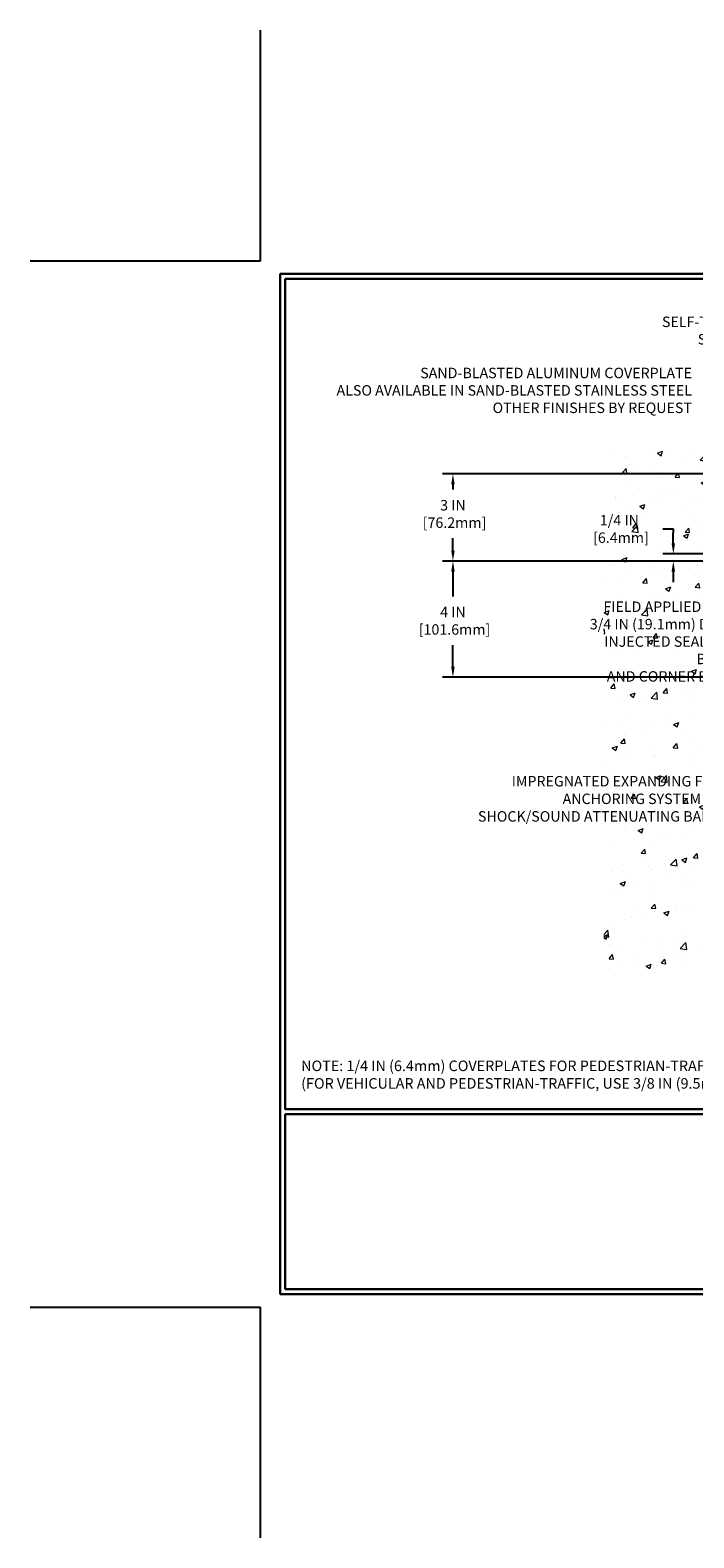
# Model space of a CAD drawing. Extents: x -308 to 3254, y -284 to 1977.
# Drawn here: x -8 to 15, y -8 to 44 of the extents above; entities that cross this region are included whole.
import ezdxf

# ---------------------------------------------------------------- set-up
doc = ezdxf.new("R2010")
doc.units = 0
doc.header["$LTSCALE"] = 5
doc.header["$MEASUREMENT"] = 0
doc.layers.get('DEFPOINTS').update_dxf_attribs({"linetype": 'CONTINUOUS'})
for name, color, linetype, lineweight in [('CONCRETE - H', 130, 'CONTINUOUS', 9), ('CONCRETE - L', 132, 'CONTINUOUS', 13), ('DIMS', 50, 'CONTINUOUS', 25), ('TBLOCK-T5', 111, 'CONTINUOUS', 30), ('TEXT - 4', 241, 'CONTINUOUS', 25)]:
    doc.layers.add(name, color=color, linetype=linetype, lineweight=lineweight)
doc.styles.add('ROMANS', font='romans', dxfattribs={"width": 0.9})
doc.dimstyles.get("Standard").update_dxf_attribs({"dimtxt": 0.18, "dimasz": 0.18, "dimexe": 0.18, "dimexo": 0.0625, "dimgap": 0.09, "dimtad": 0, "dimtih": 1, "dimtoh": 1, "dimdec": 4, "dimzin": 0, "dimdsep": 46, "dimtxsty": 'Standard', "dimcen": 0.09, "dimadec": 0, "dimazin": 0, "dimtfac": 1, "dimtdec": 4, "dimtofl": 0, "dimtmove": 0, "dimatfit": 3, "dimfxl": 1, "dimtolj": 1, "dimtzin": 0, "dimarcsym": 0})

# ---------------------------------------------------------------- blocks, each defined once
blk = doc.blocks.new('*D8')
at = {"layer": 'DEFPOINTS', "color": 0, "transparency": 16777216}
for p in [(19.255, 25.702), (6.632, 21.702), (18.442, 21.702)]:
    blk.add_point(p, dxfattribs=at)
at = {"layer": 'DIMS', "color": 0, "lineweight": -2, "transparency": 16777216}
for p, q in [((18.895, 25.702), (6.272, 25.702)), ((6.632, 25.342), (6.632, 24.486)), ((6.632, 22.062), (6.632, 22.806)), ((18.082, 21.702), (6.272, 21.702))]:
    blk.add_line(p, q, dxfattribs=at)
at = {"layer": 'DIMS', "color": 0, "transparency": 16777216}
for points in [[(6.572, 25.342), (6.692, 25.342), (6.632, 25.702)], [(6.572, 22.062), (6.692, 22.062), (6.632, 21.702)]]:
    blk.add_solid(points, dxfattribs=at)
at = {"layer": 'DIMS', "color": 0, "transparency": 16777216, "insert": (6.632, 23.646), "char_height": 0.36, "attachment_point": 5}
blk.add_mtext('\\A1;4 IN \\P [101.6mm]', dxfattribs=at)
blk = doc.blocks.new('*D5')
at = {"layer": 'DEFPOINTS', "color": 0, "transparency": 16777216}
for p in [(18.442, 28.702), (6.632, 25.702), (19.255, 25.702)]:
    blk.add_point(p, dxfattribs=at)
at = {"layer": 'DIMS', "color": 0, "lineweight": -2, "transparency": 16777216}
for p, q in [((18.082, 28.702), (6.272, 28.702)), ((6.632, 28.342), (6.632, 28.166)), ((6.632, 26.062), (6.632, 26.486)), ((18.895, 25.702), (6.272, 25.702))]:
    blk.add_line(p, q, dxfattribs=at)
at = {"layer": 'DIMS', "color": 0, "transparency": 16777216}
for points in [[(6.572, 28.342), (6.692, 28.342), (6.632, 28.702)], [(6.572, 26.062), (6.692, 26.062), (6.632, 25.702)]]:
    blk.add_solid(points, dxfattribs=at)
at = {"layer": 'DIMS', "color": 0, "transparency": 16777216, "insert": (6.632, 27.326), "char_height": 0.36, "attachment_point": 5}
blk.add_mtext('\\A1;3 IN \\P [76.2mm]', dxfattribs=at)
blk = doc.blocks.new('*D16')
at = {"layer": 'DEFPOINTS', "color": 0, "transparency": 16777216}
for p in [(14.23, 25.7), (19.193, 25.95), (19.193, 25.7)]:
    blk.add_point(p, dxfattribs=at)
at = {"layer": 'DIMS', "color": 0, "lineweight": -2, "transparency": 16777216}
for p, q in [((13.87, 26.809), (14.23, 26.809)), ((14.23, 26.809), (14.23, 26.67)), ((14.23, 26.31), (14.23, 26.67)), ((18.833, 25.95), (13.87, 25.95)), ((18.833, 25.7), (13.87, 25.7)), ((14.23, 25.34), (14.23, 24.98))]:
    blk.add_line(p, q, dxfattribs=at)
at = {"layer": 'DIMS', "color": 0, "transparency": 16777216}
for points in [[(14.17, 26.31), (14.29, 26.31), (14.23, 25.95)], [(14.17, 25.34), (14.29, 25.34), (14.23, 25.7)]]:
    blk.add_solid(points, dxfattribs=at)
at = {"layer": 'DIMS', "color": 0, "transparency": 16777216, "insert": (12.37, 26.809), "char_height": 0.36, "attachment_point": 5}
blk.add_mtext('\\A1;1/4 IN\\P [6.4mm]', dxfattribs=at)

msp = doc.modelspace()

# ---------------------------------------------------------------- hatches: boundary and pattern name
at = {"layer": 'CONCRETE - H'}
h = msp.add_hatch(dxfattribs=at)
h.set_pattern_fill('AR-CONC', color=256, scale=0.252, style=0)
h.paths.add_polyline_path([(7.23744, 16.44933), (16.38144, 16.44933), (16.38144, 18.3875), (7.23744, 18.3875)], flags=9)
h.paths.add_polyline_path([(11.38017, 26.23898), (13.60017, 26.23898), (13.60017, 27.37898), (11.38017, 27.37898)], flags=9)
h.paths.add_polyline_path([(10.24921, 21.99136), (16.43092, 21.99136), (16.43092, 24.39993), (10.24921, 24.39993)], flags=9)
h.paths.add_polyline_path([(18.44217, 25.70036), (18.134, 25.70036), (18.134, 26.15383), (18.44217, 26.15383), (18.44217, 27.29611), (16.41717, 27.29611), (16.41717, 27.31486), (16.30467, 27.29952), (16.30467, 27.28547), (16.25467, 27.28547), (16.25467, 27.29611), (16.24217, 27.29611), (16.24217, 27.53361), (16.25467, 27.54425), (16.30467, 27.54425), (16.30467, 27.5302), (16.41717, 27.51486), (16.41717, 27.53361), (18.44217, 27.53361), (18.44217, 29.51808), (11.83167, 29.51808), (11.83167, 11.60633), (18.44217, 11.60633)])

# ---------------------------------------------------------------- linework, layer by layer
at = {"layer": 'DEFPOINTS'}
for p, q in [((0, 36.04624), (0, 43.99094)), ((-7.9447, 36.04624), (0, 36.04624)), ((-7.9447, 0), (0, 0)), ((0, -7.9447), (0, 0))]:
    msp.add_line(p, q, dxfattribs=at)
at = {"layer": 'TBLOCK-T5'}
for p, q in [((0.85051, 1.18974), (0.85051, 0.62352)), ((0.85051, 0.62352), (1.41673, 0.62352))]:
    msp.add_line(p, q, dxfattribs=at)
for points in [[(47.39581, 35.59226), (0.68097, 35.59226), (0.68097, 0.45398), (47.39581, 0.45398)], [(47.22628, 6.81654), (47.22628, 35.42272), (0.85051, 35.42272), (0.85051, 6.81654)], [(23.78763, 0.62352), (23.78763, 6.647), (0.85051, 6.647), (0.85051, 0.62352)]]:
    msp.add_lwpolyline(points, close=True, dxfattribs=at)

# ---------------------------------------------------------------- texts
at = {"layer": 'CONCRETE - L', "insert": (12.77814, -2.09536), "char_height": 0.18, "attachment_point": 4}
msp.add_mtext('\\A1;', dxfattribs=at)
at = {"layer": 'TEXT - 4', "style": 'ROMANS'}
for s, insert, char_height, attachment_point in [('\\pi-7.9611;SELF-TAPPING STAINLESS STEEL\\P\\pi-4.536;SCREW 12 IN O.C.', (16.70408, 34.12437), 0.36, 1), ('SAND-BLASTED ALUMINUM COVERPLATE\\PALSO AVAILABLE IN SAND-BLASTED STAINLESS STEEL\\POTHER FINISHES BY REQUEST \\P   ', (14.87262, 32.36186), 0.36, 3), ('\\A1;FIELD APPLIED MIN. \\P3/4 IN (19.1mm) DEEP \\PINJECTED SEALANT BAND \\PAND CORNER BEAD', (16.34092, 24.30993), 0.36, 3), ('NOTE: 1/4 IN (6.4mm) COVERPLATES FOR PEDESTRIAN-TRAFFIC ONLY\\P     (FOR VEHICULAR AND PEDESTRIAN-TRAFFIC, USE 3/8 IN (9.5mm) COVERPLATE) ', (1.39874, 8.49632), 0.3631863, 1)]:
    msp.add_mtext(s, dxfattribs=dict(at, insert=insert, char_height=char_height, attachment_point=attachment_point))
at = {"layer": 'TEXT - 4', "insert": (16.29144, 18.2975), "char_height": 0.36, "attachment_point": 3, "line_spacing_factor": 1.008, "style": 'ROMANS'}
msp.add_mtext('IMPREGNATED EXPANDING FOAM \\PANCHORING SYSTEM AND\\PSHOCK/SOUND ATTENUATING BAFFLE', dxfattribs=at)

# ---------------------------------------------------------------- dimensions: what is measured, and where the dimension line sits
at = {"layer": 'DIMS'}
for base, p1, p2, text, override, picture, middle in [((6.63225, 25.70236), (18.44217, 28.70236), (19.25467, 25.70236), '<> \\P[]', {"dimtxt": 0.36, "dimasz": 0.36, "dimexe": 0.36, "dimexo": 0.36, "dimgap": 0.36, "dimlunit": 5, "dimpost": ' IN', "dimfrac": 2}, '*D5', (6.63225, 27.32555)), ((14.23017, 25.70036), (19.19251, 25.95036), (19.19251, 25.70036), '<>\\P[]', {"dimtxt": 0.36, "dimasz": 0.36, "dimexe": 0.36, "dimexo": 0.36, "dimgap": 0.36, "dimlunit": 5, "dimpost": ' IN', "dimtmove": 1, "dimfrac": 2}, '*D16', (13.76357, 26.80898)), ((6.63225, 21.70236), (19.25467, 25.70236), (18.44217, 21.70236), '<> \\P[]', {"dimtxt": 0.36, "dimasz": 0.36, "dimexe": 0.36, "dimexo": 0.36, "dimgap": 0.36, "dimlunit": 5, "dimpost": ' IN', "dimfrac": 2}, '*D8', (6.63225, 23.64581))]:
    dim = msp.add_linear_dim(base=base, p1=p1, p2=p2, angle=90, text=text, dimstyle='Standard', override=override, dxfattribs=at)
    dim.commit()
    dim.dimension.update_dxf_attribs({"geometry": picture, "text_midpoint": middle, "dimtype": 160})

doc.saveas('drawing.dxf')
